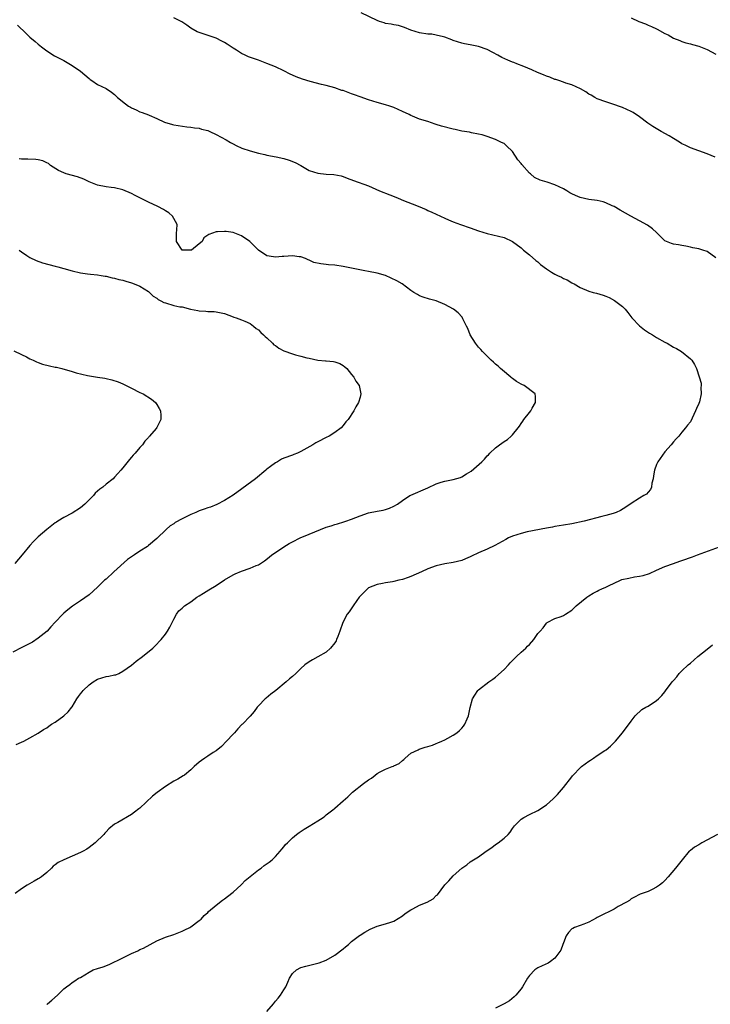
# Model space of a CAD drawing. Units: inches. Extents: x 2535000 to 2538000, y 1554000 to 1557000.
# Drawn here: x 2537157 to 2537320, y 1555353 to 1555585 of the extents above; entities that cross this region are included whole.
import ezdxf

# ---------------------------------------------------------------- set-up
doc = ezdxf.new("R2010")
doc.units = ezdxf.units.IN
doc.header["$MEASUREMENT"] = 0
doc.layers.add('LD25351554_10ft', color=31, linetype='Continuous')

msp = doc.modelspace()

# ---------------------------------------------------------------- linework, layer by layer
at = {"layer": 'LD25351554_10ft'}
for points, elevation in [([(2537321, 1555529.19), (2537319, 1555530.65), (2537317.97, 1555531), (2537317.23, 1555531.23), (2537317, 1555531.31), (2537315.55, 1555531.55), (2537315, 1555531.69), (2537313.9, 1555531.9), (2537313, 1555532.05), (2537312.22, 1555532.23), (2537311, 1555532.42), (2537310.55, 1555532.55), (2537309.38, 1555533), (2537309, 1555533.19), (2537307.06, 1555535.06), (2537307, 1555535.1), (2537306.04, 1555536.04), (2537304.84, 1555536.84), (2537303, 1555537.92), (2537300.94, 1555539), (2537299.7, 1555539.7), (2537298.44, 1555540.44), (2537297, 1555541.26), (2537296.56, 1555541.44), (2537295, 1555542.15), (2537294.38, 1555542.38), (2537293, 1555542.66), (2537291.03, 1555542.97), (2537289, 1555543.4), (2537287.85, 1555543.85), (2537287, 1555544.25), (2537286.52, 1555544.52), (2537285.83, 1555545), (2537285, 1555545.45), (2537283, 1555546.37), (2537281.14, 1555547), (2537279.49, 1555547.49), (2537278.16, 1555548.16), (2537277.21, 1555549), (2537277, 1555549.16), (2537275.19, 1555551.19), (2537275, 1555551.44), (2537274.28, 1555552.28), (2537273, 1555554.26), (2537271.6, 1555555.6), (2537271, 1555556.13), (2537270.4, 1555556.4), (2537269, 1555557.1), (2537267, 1555557.84), (2537265.81, 1555558.19), (2537265, 1555558.4), (2537263.29, 1555558.71), (2537262.81, 1555558.81), (2537261, 1555559.09), (2537259.46, 1555559.46), (2537259, 1555559.54), (2537256.25, 1555560.25), (2537255, 1555560.66), (2537254.73, 1555560.73), (2537253, 1555561.32), (2537251, 1555561.93), (2537249.4, 1555562.6), (2537249, 1555562.74), (2537248.56, 1555563), (2537247, 1555563.75), (2537245, 1555564.66), (2537244.75, 1555564.75), (2537244.01, 1555565), (2537243, 1555565.31), (2537241, 1555565.84), (2537239, 1555566.43), (2537237, 1555567.14), (2537235.66, 1555567.66), (2537235, 1555567.9), (2537234.18, 1555568.18), (2537233, 1555568.64), (2537232.71, 1555568.71), (2537231, 1555569.33), (2537229, 1555569.88), (2537227.89, 1555570.11), (2537225.21, 1555570.79), (2537223.37, 1555571.37), (2537221.9, 1555571.9), (2537221, 1555572.33), (2537220.51, 1555572.51), (2537219, 1555573.3), (2537217, 1555574.23), (2537215, 1555575.06), (2537213, 1555575.8), (2537210.64, 1555576.64), (2537209.84, 1555577), (2537209, 1555577.41), (2537207.83, 1555578.17), (2537207, 1555578.69), (2537205.61, 1555579.61), (2537205, 1555579.97), (2537204.34, 1555580.34), (2537203, 1555581), (2537199.94, 1555582.06), (2537199, 1555582.34), (2537198.53, 1555582.53), (2537197, 1555583.37), (2537196.07, 1555584.07), (2537194.89, 1555584.89), (2537194.71, 1555585), (2537193, 1555585.87)], 8360), ([(2537320.89, 1555552.89), (2537319, 1555553.68), (2537317, 1555554.39), (2537315, 1555555.14), (2537313.76, 1555555.76), (2537313, 1555556.11), (2537312.46, 1555556.46), (2537311, 1555557.31), (2537309.97, 1555557.97), (2537308.11, 1555559), (2537306.17, 1555560.17), (2537304.97, 1555560.97), (2537303, 1555562.45), (2537301.46, 1555563.46), (2537301, 1555563.73), (2537299, 1555564.64), (2537296.45, 1555565.55), (2537295, 1555566.01), (2537293, 1555566.74), (2537292.44, 1555567), (2537291.54, 1555567.54), (2537291, 1555567.82), (2537290.33, 1555568.33), (2537289.03, 1555569.03), (2537287, 1555570), (2537285.62, 1555570.38), (2537285, 1555570.63), (2537283.9, 1555571), (2537283.25, 1555571.26), (2537283, 1555571.3), (2537281.84, 1555571.84), (2537281, 1555572.07), (2537280.35, 1555572.35), (2537278.91, 1555572.91), (2537277.55, 1555573.55), (2537275.66, 1555574.34), (2537274.05, 1555575), (2537273.3, 1555575.3), (2537273, 1555575.38), (2537271.85, 1555575.85), (2537270.45, 1555576.45), (2537269.51, 1555577), (2537268.34, 1555577.66), (2537267, 1555578.34), (2537265, 1555579.04), (2537263.35, 1555579.35), (2537263, 1555579.45), (2537261.66, 1555579.66), (2537261, 1555579.83), (2537259, 1555580.48), (2537258.67, 1555580.67), (2537257, 1555581.27), (2537256.69, 1555581.31), (2537255, 1555581.76), (2537253.94, 1555581.94), (2537253, 1555582), (2537251, 1555582.31), (2537249, 1555582.92), (2537247.52, 1555583.52), (2537246.03, 1555584.03), (2537245, 1555584.15), (2537244.35, 1555584.35), (2537243, 1555584.53), (2537242.65, 1555584.65), (2537241.56, 1555585), (2537241, 1555585.21), (2537237.22, 1555587)], 8370), ([(2537301, 1555585.87), (2537302.81, 1555585), (2537304.39, 1555584.39), (2537305, 1555584.12), (2537305.82, 1555583.82), (2537307, 1555583.22), (2537307.16, 1555583.16), (2537309, 1555582.13), (2537309.79, 1555581.79), (2537311, 1555581.05), (2537312.48, 1555580.48), (2537313, 1555580.22), (2537313.95, 1555579.95), (2537315, 1555579.67), (2537315.5, 1555579.5), (2537317, 1555579.15), (2537319, 1555578.37), (2537321, 1555577.29)], 8380), ([(2537156.08, 1555584.08), (2537158.1, 1555582.1), (2537159, 1555581.28), (2537160.25, 1555580.25), (2537161, 1555579.6), (2537161.75, 1555579), (2537163, 1555578.07), (2537164.86, 1555576.86), (2537167, 1555575.73), (2537169, 1555574.58), (2537171, 1555573.2), (2537173, 1555571.49), (2537173.27, 1555571.27), (2537173.67, 1555571), (2537175, 1555570.11), (2537177, 1555569.11), (2537178.28, 1555568.28), (2537179, 1555567.74), (2537179.74, 1555567), (2537181.56, 1555565.56), (2537182.33, 1555565), (2537182.74, 1555564.74), (2537183, 1555564.59), (2537184.08, 1555564.08), (2537185, 1555563.64), (2537185.5, 1555563.5), (2537187, 1555562.91), (2537187.19, 1555562.81), (2537189, 1555562.08), (2537190.81, 1555561.19), (2537191, 1555561.11), (2537191.37, 1555561), (2537192.66, 1555560.66), (2537193, 1555560.55), (2537196.1, 1555560.1), (2537197, 1555560.04), (2537197.86, 1555559.86), (2537199, 1555559.75), (2537199.55, 1555559.55), (2537201, 1555559.2), (2537201.47, 1555559), (2537203, 1555558.27), (2537205.33, 1555557), (2537206.38, 1555556.38), (2537207, 1555556.06), (2537207.71, 1555555.71), (2537209.09, 1555555.09), (2537211, 1555554.42), (2537213, 1555553.84), (2537214.47, 1555553.53), (2537215, 1555553.4), (2537217.18, 1555553), (2537219, 1555552.6), (2537220.24, 1555552.24), (2537221.7, 1555551.7), (2537222.99, 1555551), (2537225, 1555549.81), (2537227, 1555549.13), (2537229, 1555548.9), (2537230.81, 1555548.81), (2537232.49, 1555548.49), (2537233, 1555548.33), (2537233.98, 1555547.98), (2537235.42, 1555547.42), (2537239, 1555546.15), (2537241.59, 1555545), (2537242.59, 1555544.59), (2537243, 1555544.41), (2537244.03, 1555544.03), (2537245.46, 1555543.46), (2537246.54, 1555543), (2537246.88, 1555542.88), (2537250.68, 1555541.32), (2537252.59, 1555540.59), (2537253, 1555540.34), (2537253.96, 1555539.96), (2537255, 1555539.43), (2537257, 1555538.49), (2537257.86, 1555538.14), (2537259, 1555537.64), (2537260.72, 1555537), (2537263, 1555536.22), (2537265, 1555535.51), (2537267, 1555534.87), (2537271, 1555533.95), (2537273, 1555533.03), (2537275, 1555531.52), (2537275.59, 1555531), (2537277, 1555529.87), (2537278.54, 1555528.54), (2537279, 1555528.19), (2537279.61, 1555527.61), (2537281, 1555526.54), (2537282.22, 1555525.78), (2537283, 1555525.27), (2537283.64, 1555525), (2537284.56, 1555524.56), (2537285, 1555524.3), (2537285.94, 1555523.94), (2537287, 1555523.29), (2537287.2, 1555523.2), (2537287.53, 1555523), (2537289, 1555522.17), (2537291, 1555521.31), (2537292.07, 1555521), (2537292.82, 1555520.82), (2537294.37, 1555520.37), (2537295, 1555520.13), (2537295.79, 1555519.79), (2537297.1, 1555519.1), (2537299, 1555517.64), (2537299.58, 1555517), (2537300.23, 1555516.23), (2537301.18, 1555515), (2537303, 1555513.1), (2537304.15, 1555512.15), (2537305.36, 1555511.36), (2537306.02, 1555511), (2537307, 1555510.32), (2537309, 1555509.22), (2537309.48, 1555509), (2537311, 1555508.09), (2537311.71, 1555507.71), (2537312.92, 1555507), (2537315, 1555505.3), (2537315.32, 1555505), (2537315.95, 1555503.95), (2537316.43, 1555503), (2537317.09, 1555501.09), (2537317.52, 1555499.52), (2537317.58, 1555499), (2537317.46, 1555498.54), (2537317.51, 1555497), (2537317.12, 1555495.12), (2537317, 1555494.73), (2537316.45, 1555493.55), (2537316.24, 1555493), (2537315, 1555490.45), (2537314.35, 1555489.65), (2537313.87, 1555489), (2537313, 1555487.98), (2537312.24, 1555487), (2537311.62, 1555486.38), (2537311, 1555485.67), (2537310.46, 1555485), (2537309, 1555483.37), (2537307.32, 1555481), (2537307, 1555480.33), (2537306.52, 1555479), (2537306.33, 1555477.67), (2537306.22, 1555477), (2537305.92, 1555475.92), (2537305.78, 1555475), (2537305.55, 1555474.45), (2537305, 1555473.83), (2537304.62, 1555473.38), (2537304.02, 1555473), (2537303, 1555472.42), (2537301, 1555471.16), (2537299.74, 1555470.25), (2537298.48, 1555469.52), (2537297.44, 1555469), (2537297, 1555468.83), (2537296.77, 1555468.77), (2537295, 1555468.27), (2537294.06, 1555468.06), (2537289.9, 1555467), (2537287, 1555466.36), (2537285, 1555466), (2537283, 1555465.7), (2537282.42, 1555465.58), (2537281, 1555465.35), (2537276.43, 1555464.43), (2537275, 1555464.09), (2537273, 1555463.42), (2537272.08, 1555463), (2537271.39, 1555462.61), (2537268.78, 1555461.22), (2537267, 1555460.39), (2537265, 1555459.51), (2537263.3, 1555458.7), (2537263, 1555458.54), (2537261.91, 1555458.09), (2537261, 1555457.68), (2537259, 1555457.21), (2537257, 1555456.92), (2537255, 1555456.42), (2537253, 1555455.67), (2537251.47, 1555455), (2537249, 1555453.89), (2537248.33, 1555453.67), (2537247, 1555453.19), (2537246.15, 1555453), (2537245, 1555452.71), (2537244.63, 1555452.63), (2537243, 1555452.41), (2537242.25, 1555452.25), (2537241, 1555452.03), (2537239, 1555451.2), (2537238.71, 1555451), (2537237.88, 1555450.12), (2537237, 1555449.27), (2537236.88, 1555449.12), (2537236.77, 1555449), (2537236.2, 1555448.2), (2537235.38, 1555447), (2537234.43, 1555445.57), (2537233.98, 1555445), (2537232.91, 1555443), (2537232.23, 1555441), (2537231.7, 1555439.7), (2537231.44, 1555439), (2537231.31, 1555438.69), (2537231, 1555438.24), (2537230.01, 1555437), (2537229, 1555436.06), (2537227, 1555434.93), (2537225.79, 1555434.21), (2537225, 1555433.78), (2537223.97, 1555433), (2537223, 1555432.14), (2537221.84, 1555431), (2537221, 1555430.26), (2537220.3, 1555429.7), (2537219.54, 1555429), (2537217.09, 1555427), (2537215.9, 1555426.1), (2537214.81, 1555425.19), (2537214.6, 1555425), (2537213, 1555423.32), (2537212.72, 1555423), (2537211.96, 1555422.04), (2537211, 1555420.88), (2537209.21, 1555419), (2537209.09, 1555418.91), (2537208.09, 1555417.91), (2537207.33, 1555417), (2537207, 1555416.68), (2537205.46, 1555415), (2537204.23, 1555413.77), (2537203, 1555412.76), (2537202.32, 1555412.32), (2537201, 1555411.43), (2537200.32, 1555411), (2537199.55, 1555410.45), (2537199, 1555410.02), (2537197.77, 1555409), (2537197, 1555408.21), (2537195.5, 1555407), (2537195.21, 1555406.79), (2537193.96, 1555406.04), (2537193, 1555405.53), (2537191, 1555404.28), (2537189.11, 1555402.89), (2537188, 1555401.99), (2537185, 1555399.2), (2537184.76, 1555399), (2537183.75, 1555398.25), (2537183, 1555397.72), (2537179.82, 1555395.82), (2537179, 1555395.37), (2537177.66, 1555394.34), (2537177, 1555393.63), (2537176.7, 1555393.3), (2537176.46, 1555393), (2537174.45, 1555391), (2537173, 1555389.89), (2537172.46, 1555389.54), (2537171.57, 1555389), (2537171, 1555388.71), (2537169, 1555387.88), (2537167, 1555387.01), (2537165.66, 1555386.34), (2537165, 1555385.81), (2537164.53, 1555385.47), (2537164.1, 1555385), (2537163, 1555384.02), (2537161.76, 1555383), (2537161.32, 1555382.68), (2537161, 1555382.47), (2537160.04, 1555381.96), (2537158.35, 1555381), (2537157, 1555380.16), (2537155.52, 1555379)], 8350), ([(2537155.8, 1555414.2), (2537157, 1555414.77), (2537157.58, 1555415), (2537159, 1555415.76), (2537161, 1555416.92), (2537162.25, 1555417.75), (2537163, 1555418.18), (2537163.45, 1555418.55), (2537164.12, 1555419), (2537165, 1555419.53), (2537167, 1555421), (2537168.04, 1555421.96), (2537168.94, 1555423), (2537169, 1555423.09), (2537170.12, 1555425), (2537170.48, 1555425.52), (2537171, 1555426.2), (2537171.33, 1555426.67), (2537171.59, 1555427), (2537173, 1555428.33), (2537173.93, 1555429), (2537175, 1555429.62), (2537177, 1555430.25), (2537177.68, 1555430.32), (2537179, 1555430.67), (2537179.29, 1555430.71), (2537179.98, 1555431), (2537181, 1555431.52), (2537183, 1555432.99), (2537184.11, 1555433.89), (2537185.6, 1555435), (2537188.03, 1555437), (2537188.53, 1555437.47), (2537190.01, 1555439), (2537191, 1555440.24), (2537191.54, 1555441), (2537192.1, 1555441.9), (2537193, 1555443.8), (2537193.66, 1555445), (2537194.22, 1555445.78), (2537195, 1555446.43), (2537195.26, 1555446.74), (2537195.56, 1555447), (2537197, 1555447.93), (2537198.47, 1555449), (2537199, 1555449.31), (2537200.03, 1555449.97), (2537201.29, 1555450.71), (2537203, 1555451.78), (2537205, 1555453.12), (2537207, 1555454.29), (2537207.48, 1555454.52), (2537209, 1555455.15), (2537211, 1555455.83), (2537212.49, 1555456.49), (2537213, 1555456.67), (2537214.44, 1555457.56), (2537215.55, 1555458.45), (2537216.19, 1555459), (2537217, 1555459.58), (2537219, 1555460.94), (2537220.28, 1555461.72), (2537221, 1555462.11), (2537222.84, 1555463), (2537225, 1555463.87), (2537227.65, 1555465), (2537229, 1555465.53), (2537230.14, 1555465.86), (2537231, 1555466.18), (2537231.67, 1555466.33), (2537233.17, 1555466.83), (2537233.64, 1555467), (2537235, 1555467.45), (2537237, 1555468.22), (2537239, 1555468.92), (2537241, 1555469.33), (2537242.42, 1555469.58), (2537243, 1555469.73), (2537243.97, 1555470.03), (2537245, 1555470.5), (2537245.82, 1555471), (2537247, 1555471.88), (2537248.76, 1555473), (2537249, 1555473.13), (2537253, 1555474.85), (2537255, 1555475.8), (2537256.15, 1555476.15), (2537257, 1555476.45), (2537259, 1555476.81), (2537260.7, 1555477.3), (2537261, 1555477.41), (2537262.13, 1555478.13), (2537263.21, 1555478.79), (2537265.76, 1555481), (2537266.39, 1555481.61), (2537267, 1555482.39), (2537267.34, 1555482.66), (2537267.62, 1555483), (2537269, 1555484.29), (2537269.92, 1555485), (2537271, 1555485.77), (2537271.78, 1555486.22), (2537272.67, 1555487), (2537273, 1555487.36), (2537274.36, 1555489), (2537274.63, 1555489.37), (2537275, 1555490.04), (2537275.4, 1555490.6), (2537275.65, 1555491), (2537277, 1555492.6), (2537277.31, 1555493), (2537277.64, 1555493.64), (2537278.4, 1555495), (2537278.4, 1555496.4), (2537278.32, 1555497), (2537275.72, 1555499), (2537275.21, 1555499.21), (2537275, 1555499.31), (2537273.92, 1555499.92), (2537273, 1555500.64), (2537272.79, 1555500.79), (2537272.58, 1555501), (2537270.59, 1555502.59), (2537270.17, 1555503), (2537269.59, 1555503.59), (2537269, 1555504.08), (2537268.52, 1555504.52), (2537267.97, 1555505), (2537265.92, 1555507), (2537265.53, 1555507.53), (2537265, 1555508.03), (2537264.22, 1555509), (2537263.01, 1555511), (2537262.46, 1555512.46), (2537262.16, 1555513), (2537261.28, 1555514.72), (2537261.12, 1555515.12), (2537260.16, 1555516.16), (2537259.06, 1555517), (2537257, 1555518.17), (2537255, 1555518.98), (2537253.39, 1555519.39), (2537251.88, 1555519.88), (2537251, 1555520.21), (2537250.53, 1555520.52), (2537249.69, 1555521), (2537249, 1555521.44), (2537246.92, 1555523), (2537245.69, 1555523.69), (2537244.37, 1555524.37), (2537242.97, 1555524.97), (2537241, 1555525.52), (2537239, 1555525.94), (2537238.08, 1555526.08), (2537235.37, 1555526.63), (2537235, 1555526.69), (2537233, 1555527.09), (2537231, 1555527.4), (2537229.52, 1555527.52), (2537229, 1555527.61), (2537227.7, 1555527.7), (2537226.09, 1555528.09), (2537225, 1555528.6), (2537224.71, 1555528.71), (2537224.14, 1555529), (2537223, 1555529.38), (2537222.59, 1555529.41), (2537221, 1555529.59), (2537219, 1555529.45), (2537218.56, 1555529.44), (2537217, 1555529.32), (2537216.57, 1555529.43), (2537215, 1555529.63), (2537213, 1555530.96), (2537212, 1555532), (2537210.99, 1555533), (2537209, 1555534.36), (2537207.39, 1555535), (2537207, 1555535.12), (2537205.34, 1555535.34), (2537205, 1555535.4), (2537203.29, 1555535.29), (2537203, 1555535.33), (2537201.3, 1555534.7), (2537200.13, 1555533.87), (2537199.66, 1555533), (2537199, 1555532.44), (2537197.16, 1555531), (2537197, 1555530.93), (2537195, 1555530.97), (2537194.95, 1555531), (2537193.64, 1555533), (2537193.64, 1555535), (2537193.73, 1555535.73), (2537193.76, 1555537), (2537193, 1555538.42), (2537192.66, 1555539), (2537191.79, 1555539.79), (2537191, 1555540.25), (2537190.54, 1555540.54), (2537189.24, 1555541.24), (2537187, 1555542.28), (2537183.87, 1555543.87), (2537183, 1555544.35), (2537181, 1555545.22), (2537179, 1555545.7), (2537178.23, 1555545.77), (2537177, 1555545.94), (2537175, 1555546.32), (2537173, 1555547.08), (2537171.72, 1555547.72), (2537170.25, 1555548.25), (2537167.57, 1555549), (2537167, 1555549.19), (2537165.77, 1555549.77), (2537163.89, 1555551), (2537163.4, 1555551.4), (2537163, 1555551.62), (2537162.05, 1555552.05), (2537161, 1555552.3), (2537160.4, 1555552.4), (2537158.49, 1555552.49), (2537157, 1555552.45), (2537156.5, 1555552.5)], 8340), ([(2537156.44, 1555531), (2537157, 1555530.57), (2537158.32, 1555529.68), (2537159, 1555529.2), (2537160.5, 1555528.5), (2537162, 1555528), (2537165, 1555527.16), (2537165.64, 1555527), (2537167, 1555526.6), (2537169, 1555526.07), (2537171, 1555525.62), (2537172.59, 1555525.41), (2537173.29, 1555525.29), (2537175, 1555525.13), (2537175.83, 1555525), (2537176.81, 1555524.81), (2537177, 1555524.8), (2537178.43, 1555524.43), (2537179, 1555524.35), (2537180.05, 1555524.05), (2537181, 1555523.85), (2537181.65, 1555523.65), (2537183, 1555523.25), (2537183.66, 1555523), (2537185, 1555522.45), (2537187, 1555521.21), (2537188.12, 1555520.12), (2537189, 1555519.62), (2537189.34, 1555519.34), (2537189.97, 1555519), (2537190.61, 1555518.61), (2537191, 1555518.49), (2537193, 1555517.93), (2537194.39, 1555517.61), (2537195, 1555517.55), (2537196.96, 1555517.04), (2537198.71, 1555516.71), (2537199, 1555516.63), (2537200.59, 1555516.59), (2537201, 1555516.51), (2537202.5, 1555516.5), (2537203, 1555516.43), (2537204.2, 1555516.2), (2537205, 1555515.97), (2537207, 1555515.25), (2537207.18, 1555515.18), (2537207.73, 1555515), (2537209, 1555514.54), (2537209.77, 1555514.23), (2537211, 1555513.63), (2537211.81, 1555513), (2537212.44, 1555512.44), (2537213, 1555512.18), (2537213.52, 1555511.52), (2537214.2, 1555511), (2537214.56, 1555510.56), (2537215, 1555510.3), (2537216.32, 1555509), (2537216.64, 1555508.64), (2537217, 1555508.43), (2537217.8, 1555507.8), (2537219, 1555507.19), (2537221, 1555506.46), (2537221.74, 1555506.26), (2537223, 1555505.95), (2537224.44, 1555505.56), (2537225, 1555505.43), (2537227, 1555505.01), (2537228.84, 1555504.84), (2537229, 1555504.8), (2537230.71, 1555504.71), (2537231, 1555504.63), (2537232.21, 1555504.21), (2537233, 1555503.74), (2537233.42, 1555503.42), (2537233.9, 1555503), (2537235, 1555501.61), (2537235.52, 1555501), (2537236.01, 1555500.01), (2537236.76, 1555499), (2537237.2, 1555497), (2537237, 1555496.27), (2537236.63, 1555495), (2537236.02, 1555493.98), (2537235.5, 1555493), (2537234.16, 1555491), (2537233.6, 1555490.4), (2537233, 1555489.56), (2537232.49, 1555489), (2537231, 1555487.87), (2537229.66, 1555487), (2537229, 1555486.69), (2537227, 1555485.71), (2537226.54, 1555485.46), (2537225.8, 1555485), (2537223, 1555483.38), (2537222.18, 1555483), (2537221.33, 1555482.67), (2537221, 1555482.59), (2537219, 1555481.86), (2537218.41, 1555481.59), (2537217.46, 1555481), (2537217, 1555480.74), (2537215.84, 1555479.84), (2537215, 1555479.21), (2537214.76, 1555479), (2537212.31, 1555477), (2537207, 1555473.12), (2537205, 1555471.83), (2537203.13, 1555470.87), (2537201.69, 1555470.31), (2537201, 1555470.11), (2537200.2, 1555469.8), (2537199, 1555469.38), (2537198.21, 1555469), (2537197, 1555468.5), (2537195, 1555467.52), (2537193.36, 1555466.64), (2537193, 1555466.37), (2537192.15, 1555465.85), (2537191.17, 1555465), (2537189, 1555462.91), (2537187, 1555461.19), (2537186.76, 1555461), (2537185, 1555459.87), (2537183.74, 1555459), (2537183.28, 1555458.72), (2537182.09, 1555457.91), (2537178.83, 1555455), (2537177, 1555453.29), (2537176.67, 1555453), (2537175, 1555451.37), (2537173, 1555449.55), (2537171, 1555448.14), (2537169.08, 1555446.92), (2537167.95, 1555446.05), (2537167, 1555445.24), (2537166.76, 1555445), (2537165, 1555443.14), (2537163.99, 1555442.01), (2537163.07, 1555441), (2537161, 1555439.3), (2537159.59, 1555438.41), (2537159, 1555438.05), (2537157.13, 1555437.13), (2537155, 1555436.03)], 8330), ([(2537155.22, 1555507.22), (2537157, 1555506.33), (2537158.19, 1555505.81), (2537159, 1555505.34), (2537159.79, 1555505), (2537160.56, 1555504.56), (2537161, 1555504.44), (2537162.01, 1555504.01), (2537163.62, 1555503.62), (2537165, 1555503.34), (2537165.3, 1555503.3), (2537166.56, 1555503), (2537169, 1555502.33), (2537169.98, 1555502.02), (2537172.63, 1555501.37), (2537175, 1555500.98), (2537176.73, 1555500.73), (2537177, 1555500.65), (2537178.38, 1555500.38), (2537179.85, 1555499.85), (2537181, 1555499.38), (2537183, 1555498.34), (2537185, 1555497.35), (2537185.77, 1555497), (2537187.75, 1555495.75), (2537188.64, 1555495), (2537189, 1555494.5), (2537189.56, 1555493.56), (2537189.84, 1555493), (2537189.9, 1555491.9), (2537189.9, 1555491), (2537189, 1555489.05), (2537188.85, 1555488.85), (2537187.28, 1555487), (2537187.13, 1555486.87), (2537187, 1555486.7), (2537186.14, 1555485.86), (2537185.6, 1555485), (2537185, 1555484.36), (2537183.85, 1555483), (2537183.44, 1555482.56), (2537183, 1555482.04), (2537182.5, 1555481.5), (2537181, 1555479.57), (2537180.51, 1555479), (2537179.77, 1555478.23), (2537179, 1555477.32), (2537178.65, 1555477), (2537177, 1555475.68), (2537176.2, 1555475), (2537175.5, 1555474.5), (2537175, 1555474.02), (2537174.45, 1555473.55), (2537174, 1555473), (2537172, 1555471), (2537171, 1555470.11), (2537169, 1555468.84), (2537167, 1555467.84), (2537165.64, 1555467), (2537165.26, 1555466.74), (2537165, 1555466.57), (2537163, 1555464.99), (2537161, 1555463.28), (2537159.84, 1555462.16), (2537159, 1555461.22), (2537157.22, 1555459), (2537155.45, 1555457)], 8320), ([(2537163, 1555352.83), (2537163.19, 1555353), (2537164.19, 1555353.81), (2537165.55, 1555355), (2537167, 1555356.49), (2537167.69, 1555357), (2537168.47, 1555357.53), (2537169, 1555358.01), (2537169.63, 1555358.37), (2537170.53, 1555359), (2537171, 1555359.23), (2537173, 1555360.46), (2537173.97, 1555361), (2537175, 1555361.35), (2537176.28, 1555361.72), (2537177.73, 1555362.27), (2537181, 1555363.84), (2537183, 1555364.84), (2537184.48, 1555365.52), (2537185, 1555365.78), (2537185.84, 1555366.16), (2537189, 1555367.84), (2537191, 1555368.72), (2537193, 1555369.37), (2537194.17, 1555369.83), (2537195, 1555370.1), (2537195.57, 1555370.43), (2537196.78, 1555371), (2537197, 1555371.13), (2537199, 1555372.64), (2537199.44, 1555373), (2537200.19, 1555373.81), (2537201, 1555374.53), (2537201.23, 1555374.77), (2537203, 1555376.25), (2537204.53, 1555377.47), (2537205, 1555377.75), (2537205.67, 1555378.33), (2537207, 1555379.31), (2537208.9, 1555381.1), (2537209, 1555381.18), (2537209.88, 1555382.12), (2537211, 1555383.07), (2537213, 1555384.62), (2537213.6, 1555385), (2537214.37, 1555385.63), (2537215.54, 1555386.46), (2537216.23, 1555387), (2537217, 1555387.79), (2537218.09, 1555389), (2537218.48, 1555389.52), (2537219, 1555390.08), (2537219.41, 1555390.59), (2537219.85, 1555391), (2537221, 1555392.2), (2537221.99, 1555393), (2537222.57, 1555393.43), (2537223.77, 1555394.23), (2537225, 1555394.93), (2537227, 1555396.16), (2537228.25, 1555397), (2537228.68, 1555397.32), (2537229, 1555397.59), (2537230.84, 1555399), (2537231, 1555399.16), (2537233, 1555400.89), (2537234.12, 1555401.88), (2537235.21, 1555403), (2537237.77, 1555405), (2537239, 1555405.85), (2537239.71, 1555406.29), (2537240.52, 1555407), (2537241, 1555407.34), (2537241.73, 1555407.73), (2537243, 1555408.38), (2537244.54, 1555409), (2537244.88, 1555409.12), (2537245, 1555409.19), (2537246.26, 1555409.74), (2537247, 1555410.48), (2537247.31, 1555410.69), (2537247.63, 1555411), (2537249, 1555412.18), (2537250.69, 1555413), (2537250.91, 1555413.09), (2537252.4, 1555413.6), (2537253, 1555413.72), (2537254.06, 1555414.06), (2537255, 1555414.44), (2537255.36, 1555414.64), (2537256.29, 1555415), (2537257, 1555415.33), (2537257.74, 1555415.74), (2537259, 1555416.46), (2537259.86, 1555417), (2537260.46, 1555417.54), (2537261, 1555418.11), (2537261.42, 1555418.58), (2537261.74, 1555419), (2537262.28, 1555420.28), (2537262.61, 1555421), (2537263.03, 1555422.97), (2537263.58, 1555425), (2537264.09, 1555425.91), (2537264.84, 1555427), (2537265, 1555427.16), (2537267.4, 1555429), (2537268.37, 1555429.63), (2537269, 1555430.09), (2537271, 1555431.9), (2537272.01, 1555433), (2537272.46, 1555433.54), (2537273, 1555434.05), (2537273.44, 1555434.56), (2537273.96, 1555435), (2537275, 1555435.99), (2537276.16, 1555437), (2537276.56, 1555437.44), (2537277, 1555437.87), (2537278.03, 1555439), (2537279, 1555440.42), (2537279.49, 1555441), (2537280.2, 1555441.8), (2537281, 1555442.87), (2537281.2, 1555443), (2537283, 1555443.98), (2537284.46, 1555444.46), (2537285, 1555444.66), (2537285.49, 1555445), (2537287, 1555445.92), (2537287.52, 1555446.48), (2537288.04, 1555447), (2537290.56, 1555449), (2537291, 1555449.31), (2537292.03, 1555449.97), (2537293, 1555450.45), (2537293.35, 1555450.65), (2537294.09, 1555451), (2537295, 1555451.37), (2537295.67, 1555451.67), (2537298.47, 1555453), (2537298.85, 1555453.15), (2537300.46, 1555453.54), (2537301.8, 1555453.8), (2537303, 1555453.97), (2537303.87, 1555454.13), (2537305.38, 1555454.62), (2537307, 1555455.38), (2537309, 1555456.28), (2537311.02, 1555457), (2537312.5, 1555457.5), (2537313, 1555457.64), (2537315.48, 1555458.52), (2537316.7, 1555459), (2537322.75, 1555461.25)], 8360), ([(2537215, 1555351.2), (2537216.56, 1555353), (2537217, 1555353.57), (2537217.67, 1555354.33), (2537218.2, 1555355), (2537219, 1555356.3), (2537219.46, 1555357), (2537219.91, 1555358.09), (2537220.32, 1555359), (2537221, 1555360.17), (2537221.99, 1555361), (2537223, 1555361.52), (2537224.16, 1555361.84), (2537227, 1555362.56), (2537227.33, 1555362.67), (2537229, 1555363.32), (2537231, 1555364.47), (2537233, 1555365.94), (2537233.58, 1555366.42), (2537234.22, 1555367), (2537235, 1555367.66), (2537236.89, 1555369.11), (2537237, 1555369.16), (2537238.08, 1555369.92), (2537239.39, 1555370.61), (2537241, 1555371.31), (2537243, 1555371.85), (2537244.26, 1555372.26), (2537245, 1555372.48), (2537247, 1555373.76), (2537247.67, 1555374.33), (2537249, 1555375.21), (2537249.43, 1555375.43), (2537251, 1555376.28), (2537252.8, 1555377), (2537254.22, 1555377.78), (2537255, 1555378.55), (2537255.25, 1555378.75), (2537257, 1555381.1), (2537257.97, 1555382.03), (2537259, 1555383.17), (2537261, 1555385.04), (2537262.18, 1555385.82), (2537263, 1555386.48), (2537263.76, 1555387), (2537265, 1555387.73), (2537266.78, 1555389), (2537268.11, 1555389.89), (2537269, 1555390.59), (2537269.57, 1555391), (2537271, 1555392.07), (2537271.94, 1555393), (2537272.46, 1555393.54), (2537273, 1555394.36), (2537273.47, 1555395), (2537275, 1555396.58), (2537275.65, 1555397), (2537277, 1555397.68), (2537279, 1555398.6), (2537281, 1555400), (2537282.58, 1555401.42), (2537283, 1555401.82), (2537283.59, 1555402.41), (2537284.13, 1555403), (2537285, 1555404.03), (2537287, 1555406.57), (2537287.2, 1555406.8), (2537287.35, 1555407), (2537289, 1555408.72), (2537289.31, 1555409), (2537291, 1555410.3), (2537291.45, 1555410.55), (2537292.15, 1555411), (2537293, 1555411.6), (2537294.77, 1555412.77), (2537295.15, 1555413), (2537296.17, 1555413.83), (2537297.3, 1555415), (2537299, 1555416.96), (2537301, 1555419.72), (2537301.99, 1555421), (2537303.54, 1555422.46), (2537304.5, 1555423), (2537305, 1555423.3), (2537307, 1555424.58), (2537307.48, 1555425), (2537308.23, 1555425.77), (2537309, 1555426.68), (2537309.14, 1555426.86), (2537310.71, 1555429), (2537311, 1555429.36), (2537311.77, 1555430.23), (2537312.36, 1555431), (2537313, 1555431.64), (2537314.45, 1555433), (2537315, 1555433.45), (2537316.8, 1555435), (2537319, 1555436.77), (2537320.21, 1555437.79)], 8370), ([(2537321.38, 1555393), (2537317.74, 1555391), (2537317, 1555390.53), (2537316, 1555390), (2537315, 1555389.21), (2537314.87, 1555389.13), (2537314.73, 1555389), (2537313.03, 1555386.97), (2537311.48, 1555385), (2537309.78, 1555383), (2537309, 1555382.13), (2537308.42, 1555381.58), (2537307.7, 1555381), (2537307, 1555380.51), (2537306.01, 1555380.01), (2537305, 1555379.54), (2537303.14, 1555378.86), (2537303, 1555378.78), (2537301.8, 1555378.2), (2537301, 1555377.75), (2537300.59, 1555377.41), (2537299.91, 1555377), (2537297.93, 1555375.93), (2537297, 1555375.37), (2537295.45, 1555374.55), (2537295, 1555374.38), (2537293.78, 1555373.78), (2537293, 1555373.36), (2537292.78, 1555373.22), (2537291, 1555372.26), (2537289.82, 1555371.82), (2537289, 1555371.45), (2537287.67, 1555371), (2537287.21, 1555370.79), (2537287, 1555370.65), (2537286.21, 1555369.79), (2537285.65, 1555369), (2537285, 1555367.4), (2537284.87, 1555367), (2537284.38, 1555365.62), (2537283.97, 1555365), (2537283, 1555363.75), (2537281.96, 1555363), (2537281.39, 1555362.61), (2537280.02, 1555361.98), (2537279, 1555361.47), (2537278.71, 1555361.29), (2537278.3, 1555361), (2537277, 1555359.66), (2537276.52, 1555359), (2537275.34, 1555357), (2537275, 1555356.54), (2537273.81, 1555355), (2537273.41, 1555354.59), (2537272.28, 1555353.72), (2537271, 1555353), (2537269, 1555351.94)], 8380)]:
    msp.add_lwpolyline(points, dxfattribs=dict(at, elevation=elevation))

doc.saveas('drawing.dxf')
